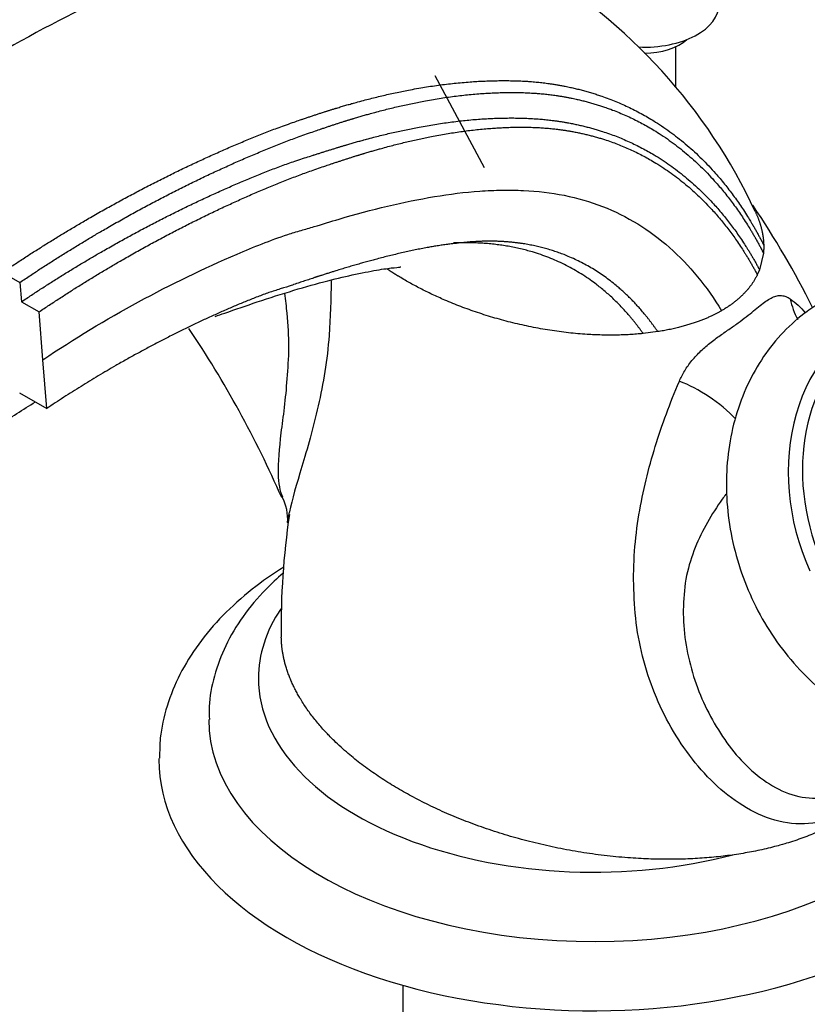
# Model space of a CAD drawing. Units: millimetres. Extents: x 0 to 1183, y 0 to 1779.
# Drawn here: x 270 to 333, y 541 to 620 of the extents above; entities that cross this region are included whole.
import ezdxf
from ezdxf import colors
from ezdxf.entities.mleader import LeaderData, LeaderLine
from ezdxf.math import Vec2, Vec3

# ---------------------------------------------------------------- set-up
doc = ezdxf.new("R2010")
doc.units = ezdxf.units.MM
doc.layers.add('DV7_Défaut', color=7, linetype='Continuous')
doc.layers.add('Défaut', color=7, linetype='Continuous')

# ---------------------------------------------------------------- blocks, each defined once
blk = doc.blocks.new('_DOT')
at = {"color": 0}
blk.add_line((0, 0), (-1, 0), dxfattribs=at)
at = {"color": 0, "const_width": 0.333}
blk.add_lwpolyline([(-0.1665, 0, 1), (0.1665, 0, 1)], format="xyb", close=True, dxfattribs=at)
blk = doc.blocks.new('SE6')
at = {"layer": 'DV7_Défaut', "color": 7, "linetype": 'Continuous'}
for p, q in [((322.663, 615.005), (322.663, 618.247)), ((307.27, 608.511), (303.311, 615.901)), ((329.724, 601.65), (329.408, 600.312)), ((268.478, 600.1), (269.88, 599.29)), ((329.408, 600.312), (329.234, 599.911)), ((269.88, 599.29), (270.004, 597.735)), ((270.004, 597.735), (271.418, 596.918)), ((271.723, 593.068), (271.418, 596.918)), ((321.22, 595.328), (320.042, 595.176)), ((272.034, 589.14), (271.723, 593.068)), ((269.837, 590.409), (272.034, 589.14)), ((300.698, 542.741), (300.698, 536.793))]:
    blk.add_line(p, q, dxfattribs=at)
for centre, radius, start, end in [((288.156, 585.941), 45.13, 24.98402, 59.60298), ((270.841, 566.103), 70.139, 26.38135, 34.169), ((210.192, 546.54), 88.193, 23.69329, 33.79203), ((287.701, 580.275), 3.729, 355.22097, 27.78587), ((350.358, 571.76), 59.449, 171.44431, 180.96541)]:
    blk.add_arc(centre, radius, start, end, dxfattribs=at)
for centre, major_axis, ratio, start_param, end_param in [((320.163, 621.683), (-6, 0), 0.57735, 1.491754, 3.141593), ((320.163, 620.05), (-4, 0), 0.57735, 1.565327, 2.582603), ((337.395, 599.356), (1.983, 5.557), 0.947631, 2.138079, 2.442527), ((345.403, 581.825), (-5.935, 15.157), 0.81339, 0, 1.630849), ((345.982, 582.052), (-5.69, 14.53), 0.81339, 0.171099, 1.555092), ((324.39, 587.719), (-4.756, 3.492), 0.422098, 4.334349, 5.305083), ((316.072, 567.426), (-27, 0), 0.57735, 5.916353, 6.283185), ((316.072, 567.426), (-27, 0), 0.57735, 0, 1.99827), ((316.072, 564.16), (-31, 0), 0.57735, 0.001443, 3.048004), ((316.072, 560.894), (-35, 0), 0.57735, 0, 3.155007), ((316.072, 560.894), (-35, 0), 0.57735, 6.278701, 6.283185)]:
    blk.add_ellipse(centre, major_axis=major_axis, ratio=ratio, start_param=start_param, end_param=end_param, dxfattribs=at)
for points, knots in [([(311.065, 624.825), (309.403, 625.722), (306.889, 627.052), (302.998, 628.461), (299.99, 629.262), (297.504, 629.744), (293.892, 630.178), (288.781, 630.206), (282.638, 629.213), (276.508, 627.232), (270.725, 624.157), (264.389, 620.903), (257.724, 616.906), (253.597, 614.16), (251.107, 612.484)], [0, 0, 0, 0, 0.073002, 0.130722, 0.17221, 0.206013, 0.24113, 0.336211, 0.445986, 0.543908, 0.650631, 0.76262, 0.8791, 1, 1, 1, 1]), ([(310.991, 624.868), (309.009, 626.012), (306.221, 627.121), (302.873, 627.784), (301.487, 627.976), (299.38, 628.185), (294.678, 628.223), (289.378, 627.205), (285.204, 625.801), (283.885, 625.304), (283.122, 625), (281.138, 624.195), (273.028, 620.656), (264.96, 616.05), (258.604, 611.739)], [0, 0, 0, 0, 0.1466268, 0.1892955, 0.2106298, 0.2319641, 0.3173014, 0.4879761, 0.5306447, 0.5519791, 0.5626462, 0.5733134, 0.6586507, 1, 1, 1, 1]), ([(271.723, 593.068), (276.762, 596.432), (283.336, 599.995), (290.197, 602.744), (291.963, 603.321), (292.688, 603.521), (293.906, 603.877), (297.564, 605.008), (302.054, 606.087), (305.979, 606.589), (307.79, 606.688), (309.002, 606.716), (312.123, 606.7), (316.926, 605.75), (322.371, 602.395), (325.186, 598.945), (326.35, 597.01)], [0, 0, 0, 0, 0.25, 0.3125, 0.320312, 0.328125, 0.34375, 0.375, 0.5, 0.5625, 0.578125, 0.59375, 0.625, 0.75, 0.875, 1, 1, 1, 1]), ([(285.582, 596.559), (285.844, 596.646), (286.992, 597.03), (289.093, 597.779), (291.928, 598.665), (294.585, 599.435), (296.949, 599.966), (298.912, 600.353), (300.164, 600.496), (300.514, 600.522), (300.536, 600.549), (300.534, 600.555)], [0, 0, 0, 0, 0.037995, 0.166942, 0.314162, 0.457112, 0.583184, 0.709395, 0.833122, 0.970913, 1, 1, 1, 1]), ([(294.924, 599.427), (294.919, 597.931), (294.876, 596.462), (294.613, 593.051), (294.314, 591.143), (293.656, 588.466), (293.456, 587.59), (293.019, 585.95), (292.786, 585.182), (292.145, 583.035), (291.777, 581.831), (291.545, 580.735), (291.526, 580.638), (291.508, 580.544)], [0, 0, 0, 0, 0.189126, 0.189126, 0.45083, 0.45083, 0.581682, 0.581682, 0.712534, 0.712534, 0.974237, 0.974237, 1, 1, 1, 1]), ([(291.034, 582.014), (290.817, 582.511), (290.716, 583.14), (290.66, 584.815), (290.765, 585.91), (290.993, 587.826), (291.087, 588.512), (291.263, 589.962), (291.336, 590.732), (291.454, 592.346), (291.527, 593.182), (291.526, 594.967), (291.474, 595.879), (291.336, 597.334), (291.275, 597.87), (291.205, 598.409)], [0, 0, 0, 0, 0.190087, 0.190087, 0.436504, 0.436504, 0.559713, 0.559713, 0.682921, 0.682921, 0.80613, 0.80613, 0.929339, 0.929339, 1, 1, 1, 1]), ([(322.957, 591.334), (323.078, 591.618), (323.221, 591.897), (323.472, 592.312), (323.562, 592.45), (323.757, 592.726), (323.861, 592.863), (324.19, 593.266), (324.432, 593.525), (324.96, 594.027), (325.234, 594.259), (325.652, 594.587), (325.794, 594.693), (326.073, 594.898), (326.211, 594.996), (326.617, 595.283), (326.88, 595.463), (327.387, 595.815), (327.628, 595.986), (328.082, 596.32), (328.295, 596.484), (328.699, 596.803), (328.889, 596.958), (329.249, 597.253), (329.418, 597.392), (329.895, 597.765), (330.175, 597.958), (330.572, 598.142), (330.701, 598.186), (330.948, 598.236), (331.069, 598.243), (331.306, 598.221), (331.422, 598.192), (331.655, 598.1), (331.772, 598.036), (331.888, 597.955)], [0, 0, 0, 0, 0.0625, 0.0625, 0.09375, 0.09375, 0.125, 0.125, 0.1875, 0.1875, 0.25, 0.25, 0.28125, 0.28125, 0.3125, 0.3125, 0.375, 0.375, 0.4375, 0.4375, 0.5, 0.5, 0.5625, 0.5625, 0.625, 0.625, 0.75, 0.75, 0.8125, 0.8125, 0.875, 0.875, 0.9375, 0.9375, 1, 1, 1, 1]), ([(334.532, 597.803), (334.048, 597.506), (332.981, 596.836), (331.285, 595.339), (329.684, 593.357), (328.388, 591.075), (327.443, 588.56), (326.866, 585.86), (326.675, 583.037), (326.878, 580.159), (327.47, 577.294), (328.44, 574.511), (329.767, 571.877), (331.423, 569.454), (333.372, 567.303), (335.571, 565.479), (337.97, 564.032), (340.507, 563.003), (343.117, 562.421), (345.727, 562.298), (348.267, 562.634), (350.672, 563.409), (352.887, 564.595), (354.861, 566.155), (355.99, 567.414), (356.501, 568.09)], [0, 0, 0, 0, 0.026639, 0.06959, 0.112672, 0.156097, 0.199941, 0.244192, 0.288775, 0.333599, 0.378586, 0.423686, 0.468878, 0.514151, 0.559489, 0.604847, 0.650142, 0.695241, 0.739991, 0.784262, 0.828009, 0.871299, 0.914304, 0.957205, 1, 1, 1, 1]), ([(339.804, 561.982), (339.179, 560.067), (338.196, 558.337), (336.083, 556.584), (335.242, 556.152), (333.488, 555.694), (332.558, 555.663), (330.744, 555.94), (329.845, 556.247), (328.154, 557.09), (327.343, 557.634), (325.073, 559.514), (323.783, 561.072), (321.614, 564.568), (320.781, 566.463), (319.913, 569.459), (319.688, 570.493), (319.398, 572.546), (319.33, 573.567), (319.254, 575.625), (319.28, 576.651), (319.427, 578.661), (319.549, 579.646), (320.024, 582.51), (320.48, 584.322), (321.566, 587.854), (322.2, 589.569), (322.957, 591.334)], [0, 0, 0, 0, 0.103933, 0.103933, 0.159937, 0.159937, 0.215941, 0.215941, 0.271945, 0.271945, 0.327949, 0.327949, 0.439958, 0.439958, 0.551966, 0.551966, 0.607971, 0.607971, 0.663975, 0.663975, 0.719979, 0.719979, 0.775983, 0.775983, 0.887992, 0.887992, 1, 1, 1, 1]), ([(326.707, 582.258), (326.606, 582.12), (326.506, 581.981), (325.552, 580.627), (324.803, 579.369), (323.95, 577.25), (323.71, 576.496), (323.379, 574.907), (323.306, 574.072), (323.257, 572.412), (323.293, 571.575), (323.515, 569.881), (323.696, 569.03), (324.387, 566.56), (325.072, 564.983), (326.793, 562.111), (327.81, 560.836), (329.63, 559.291), (330.274, 558.851), (331.641, 558.171), (332.374, 557.931), (333.859, 557.75), (334.632, 557.811), (336.104, 558.288), (336.817, 558.713), (337.932, 559.724), (338.381, 560.265), (338.775, 560.865)], [0, 0, 0, 0, 0.015268, 0.015268, 0.148448, 0.148448, 0.215038, 0.215038, 0.281628, 0.281628, 0.348219, 0.348219, 0.414809, 0.414809, 0.547989, 0.547989, 0.681169, 0.681169, 0.74776, 0.74776, 0.81435, 0.81435, 0.88094, 0.88094, 0.94753, 0.94753, 1, 1, 1, 1]), ([(291.115, 576.39), (290.219, 575.826), (288.469, 574.596), (286.159, 572.53), (284.207, 570.237), (282.693, 567.788), (281.671, 565.262), (281.133, 562.927), (281.124, 561.604), (281.125, 561.005)], [0, 0, 0, 0, 0.147884, 0.304846, 0.460691, 0.614015, 0.763592, 0.9091, 1, 1, 1, 1]), ([(291.062, 575.895), (290.579, 575.48), (289.397, 574.374), (287.781, 572.453), (286.378, 570.1), (285.482, 567.676), (285.069, 565.608), (285.111, 564.508), (285.127, 564.128)], [0, 0, 0, 0, 0.130352, 0.335512, 0.536653, 0.73193, 0.921162, 1, 1, 1, 1])]:
    blk.add_open_spline(points, degree=3, knots=knots, dxfattribs=at)
for points, weights, degree, knots in [([(248.314, 611.742), (253.914, 615.591), (260.873, 619.877), (267.746, 623.427), (269.377, 624.31), (269.991, 624.676), (271.079, 625.261), (273.887, 626.507), (276.427, 627.319), (278.307, 627.75)], [1, 0.999698054528, 0.998720029811, 0.997181787797, 0.996258477095, 0.995637155801, 0.994773905941, 0.993485886599, 0.992401778451, 0.991594637631], 3, [0, 0, 0, 0, 0.538944, 0.67368, 0.690522, 0.707364, 0.741048, 0.808416, 1, 1, 1, 1]), ([(268.478, 600.1), (274.149, 603.92), (281.523, 608.009), (289.176, 611.186), (291.156, 611.916), (291.967, 612.199), (293.333, 612.668), (297.448, 614.015), (302.57, 615.175), (307.087, 615.517), (309.188, 615.527), (310.601, 615.493), (314.214, 615.168), (319.643, 613.499), (325.59, 608.959), (328.554, 604.66), (329.748, 602.292)], [1, 0.999674652583, 0.998620827159, 0.996963365425, 0.995968494564, 0.99529901846, 0.99436886339, 0.992611628443, 0.99051719894, 0.988470964907, 0.987108364408, 0.986032491841, 0.984362736591, 0.982488829315, 0.98088297, 0.980146731835, 0.979987396424], 3, [0, 0, 0, 0, 0.25, 0.3125, 0.320312, 0.328125, 0.34375, 0.375, 0.5, 0.5625, 0.578125, 0.59375, 0.625, 0.75, 0.875, 1, 1, 1, 1]), ([(269.88, 599.29), (275.538, 603.107), (282.871, 607.176), (290.452, 610.318), (292.38, 611.03), (293.154, 611.303), (294.466, 611.759), (298.47, 613.079), (303.438, 614.22), (307.789, 614.563), (309.783, 614.574), (311.113, 614.542), (314.58, 614.238), (319.836, 612.629), (325.637, 608.197), (328.542, 603.978), (329.724, 601.65)], [1, 0.999698054527, 0.99872002981, 0.997181787794, 0.996258477091, 0.995637155796, 0.994773905935, 0.993143067303, 0.991199288214, 0.989300237938, 0.988035648056, 0.987037162026, 0.985487510755, 0.983748391929, 0.982258040618, 0.981574759396, 0.981426884836], 3, [0, 0, 0, 0, 0.25, 0.3125, 0.320312, 0.328125, 0.34375, 0.375, 0.5, 0.5625, 0.578125, 0.59375, 0.625, 0.75, 0.875, 1, 1, 1, 1]), ([(270.004, 597.735), (275.495, 601.42), (282.65, 605.346), (290.093, 608.378), (292.019, 609.053), (292.81, 609.306), (294.139, 609.733), (298.132, 611), (303.075, 612.119), (307.419, 612.496), (309.434, 612.523), (310.788, 612.502), (314.253, 612.261), (319.493, 610.799), (325.293, 606.605), (328.219, 602.553), (329.408, 600.312)], [1, 0.999772163563, 0.999034183737, 0.997873485491, 0.997176790757, 0.996707965611, 0.996056590477, 0.994826022387, 0.993359321467, 0.991926371189, 0.990972160316, 0.990218741172, 0.989049433941, 0.987737161782, 0.986612600019, 0.986097022296, 0.985985441842], 3, [0, 0, 0, 0, 0.25, 0.3125, 0.320312, 0.328125, 0.34375, 0.375, 0.5, 0.5625, 0.578125, 0.59375, 0.625, 0.75, 0.875, 1, 1, 1, 1]), ([(271.418, 596.918), (276.89, 600.606), (283.99, 604.53), (291.343, 607.556), (293.204, 608.232), (293.95, 608.486), (295.214, 608.917), (299.079, 610.188), (303.849, 611.325), (308.012, 611.734), (309.911, 611.782), (311.174, 611.778), (314.486, 611.577), (319.547, 610.187), (325.197, 606.098), (328.059, 602.119), (329.234, 599.911)], [1, 0.999800493973, 0.999154278534, 0.998137907759, 0.997527843801, 0.997117314899, 0.996546935258, 0.995469382632, 0.994185059205, 0.992930289683, 0.992094730529, 0.991434995579, 0.990411086308, 0.989261989137, 0.988277261442, 0.98782579343, 0.987728087491], 3, [0, 0, 0, 0, 0.25, 0.3125, 0.320312, 0.328125, 0.34375, 0.375, 0.5, 0.5625, 0.578125, 0.59375, 0.625, 0.75, 0.875, 1, 1, 1, 1]), ([(321.22, 595.328), (320.097, 596.969), (317.425, 599.827), (312.354, 602.336), (307.994, 602.733), (305.233, 602.464), (304.186, 602.336), (302.608, 602.103), (299.141, 601.378), (295.175, 600.22), (291.931, 599.111), (290.866, 598.769), (290.24, 598.578), (288.685, 598.035), (282.516, 595.458), (276.596, 592.194), (272.034, 589.14)], [0.987457267463, 0.987557129605, 0.98801856074, 0.989025019684, 0.990199475455, 0.991245980645, 0.991920274812, 0.992774273321, 0.994056733451, 0.99536939969, 0.996470732051, 0.997053698991, 0.99747328756, 0.998096814583, 0.999135614914, 0.999796091217, 1], 3, [0, 0, 0, 0, 0.125, 0.25, 0.375, 0.40625, 0.421875, 0.4375, 0.5, 0.625, 0.65625, 0.671875, 0.679688, 0.6875, 0.75, 1, 1, 1, 1]), ([(320.042, 595.176), (318.917, 596.776), (316.225, 599.587), (311.112, 602.091), (307.064, 602.536), (304.899, 602.476), (304.782, 602.473)], [0.984638159288, 0.984760466473, 0.985325609003, 0.98655827995, 0.987873278285, 0.988810698226, 0.988863195514], 3, [0, 0, 0, 0, 0.3271254, 0.6542507, 0.9813761, 1, 1, 1, 1]), ([(320.042, 595.176), (315.466, 594.71), (309.802, 595.333), (304.548, 597.349), (300.517, 599.677), (300.144, 599.903), (299.775, 600.137), (299.414, 600.379)], [0.576787679725, 0.570985818234, 0.569557654589, 0.585786437627, 0.585786437627, 0.585613551405, 0.585305037728, 0.584892802266], 4, [0, 0, 0, 0, 0, 0.906443, 0.906443, 0.906443, 1, 1, 1, 1, 1]), ([(335.896, 555.981), (330.396, 552.805), (319.59, 550.608), (307.541, 554.389), (296.563, 560.727), (292.839, 563.862), (290.957, 567.429), (290.918, 570.759)], [0.585786437627, 0.585786437627, 0.552284749831, 0.585786437627, 0.585786437627, 0.574968878312, 0.571774648056, 0.573686958667], 4, [0, 0, 0, 0, 0, 0.637658, 0.637658, 0.637658, 1, 1, 1, 1, 1])]:
    blk.add_rational_spline(points, weights, degree=degree, knots=knots, dxfattribs=at)
for points, weights in [([(329.061, 605.006), (329.387, 604.315), (329.613, 603.626), (329.733, 602.948), (329.748, 602.292)], [0.573666202602, 0.573143255381, 0.573020635816, 0.573352109335, 0.574063325902]), ([(329.748, 602.292), (329.751, 602.13), (329.749, 601.968), (329.74, 601.808), (329.724, 601.65)], [0.574063325902, 0.574240178741, 0.574440512232, 0.574663183205, 0.574906558659]), ([(329.234, 599.911), (328.803, 599.021), (328.144, 598.229), (327.3, 597.558), (326.35, 597.01)], [0.578597717585, 0.580973144554, 0.583637905846, 0.585786437627, 0.585786437627]), ([(326.35, 597.01), (325.385, 596.452), (324.198, 595.957), (322.797, 595.575), (321.22, 595.328)], [0.585786437627, 0.585786437627, 0.583565331354, 0.580838821052, 0.578439075017])]:
    blk.add_rational_spline(points, weights, degree=4, dxfattribs=at)
for points in [[(331.888, 597.955), (332.314, 597.661), (332.712, 597.293), (333.098, 596.852)], [(268.026, 587.712), (269.148, 588.433), (270.144, 589.069), (271.137, 589.677)], [(291.508, 580.544), (291.469, 580.338), (291.438, 580.141), (291.416, 579.955)]]:
    blk.add_open_spline(points, degree=3, dxfattribs=at)

msp = doc.modelspace()

# ---------------------------------------------------------------- block references
at = {"layer": 'Défaut'}
msp.add_blockref('SE6', (0, 0), dxfattribs=at)

# ---------------------------------------------------------------- leaders
at = {"layer": 'Défaut', "color": 7, "linetype": 'Continuous'}
ml = msp.add_multileader_mtext('Standard', dxfattribs=at)
ml.set_content('{\\pxsm0.9;\\fSolid Edge ISO|b1||i0||c0|p34;\\W1.;14/04/2016\\P}', color=256)
ml.set_leader_properties()
ml.set_arrow_properties(name='DOT')
ml.build(insert=Vec2(0, 0))
ml.multileader.update_dxf_attribs({"leader_type": 0, "dogleg_length": 0, "arrow_head_size": 12})
ctx = ml.context
ctx.base_point, ctx.char_height, ctx.arrow_head_size, ctx.landing_gap_size = Vec3(1095.588, 1772.011), 12, 12, 4.2
notes = []
notes.append((ctx, [(0, (0, 0, 0), (0, 0), (1, 0), 1, [])]))
ctx.mtext.insert = Vec3(1097.588, 1778.131)
for ctx, leaders in notes:
    for number, flags, end, landing, length, lines in leaders:
        leader = LeaderData()
        leader.index, (leader.has_last_leader_line, leader.has_dogleg_vector, leader.attachment_direction) = number, flags
        leader.last_leader_point, leader.dogleg_vector, leader.dogleg_length = Vec3(end), Vec3(landing), length
        for number, points, colour, breaks in lines:
            line = LeaderLine()
            line.index, line.vertices, line.color, line.breaks = number, Vec3.list(points), colors.encode_raw_color(colour), breaks
            leader.lines.append(line)
        ctx.leaders.append(leader)

doc.saveas('drawing.dxf')
